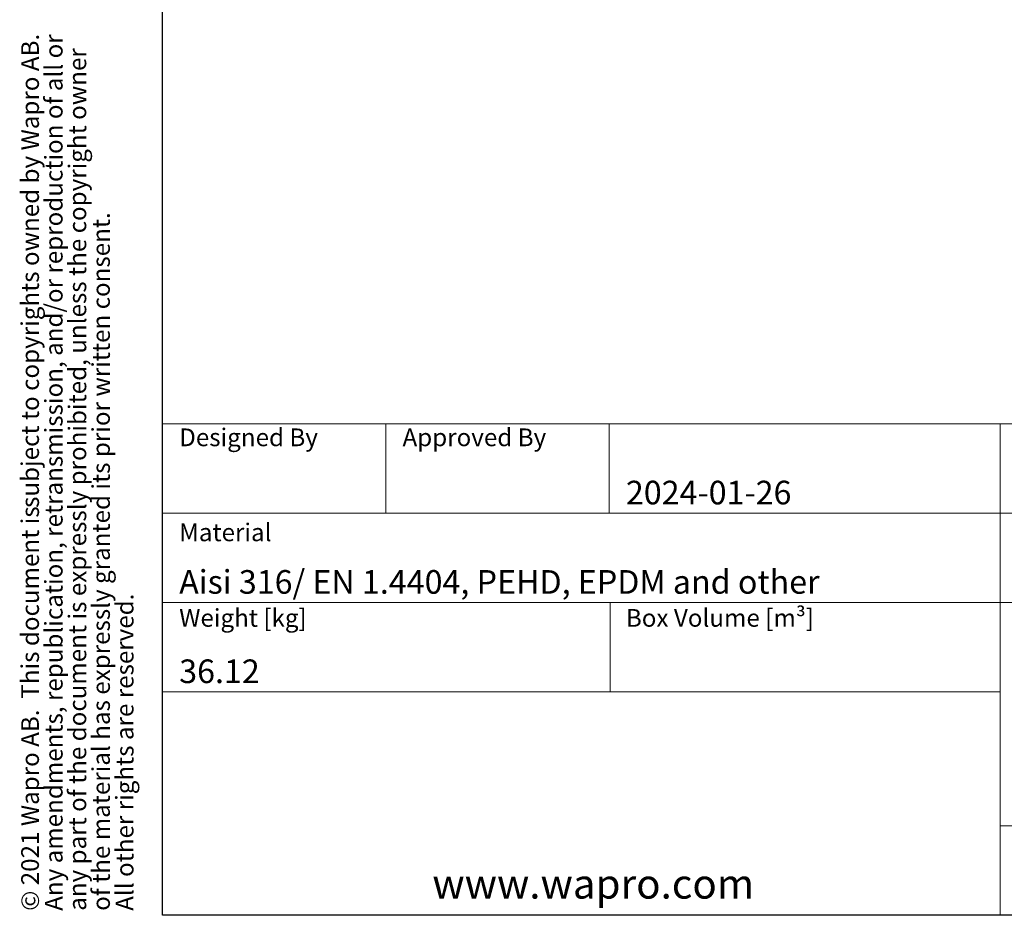
# Model space of a CAD drawing. Units: millimetres. Extents: x 8 to 201, y 4 to 288.
# Drawn here: x 8 to 96, y 4 to 84 of the extents above; entities that cross this region are included whole.
import ezdxf

# ---------------------------------------------------------------- set-up
doc = ezdxf.new("R2010")
doc.units = ezdxf.units.MM
doc.styles.add('SLDTEXTSTYLE0', font='TXT', dxfattribs={"width": 0.698529})
doc.styles.add('SLDTEXTSTYLE1', font='TXT', dxfattribs={"width": 0.75})
doc.styles.add('SLDTEXTSTYLE2', font='TXT', dxfattribs={"width": 0.7})

msp = doc.modelspace()

# ---------------------------------------------------------------- linework, layer by layer
at = {"color": 7, "linetype": 'Continuous', "lineweight": 25}
for p, q in [((21, 4), (21, 288)), ((201, 4), (21, 4))]:
    msp.add_line(p, q, dxfattribs=at)
at = {"color": 7, "linetype": 'Continuous', "lineweight": 18}
for p, q in [((21, 48), (201, 48)), ((41, 40), (41, 48)), ((61, 40), (61, 48)), ((61, 48), (61, 40)), ((96, 42), (96, 48)), ((96, 48), (96, 42)), ((96, 42), (96, 32)), ((96, 42), (96, 32)), ((201, 40), (21, 40)), ((21, 40), (201, 40)), ((21, 32), (96, 32)), ((21, 32), (201, 32)), ((61.09468653, 32), (61.09468653, 24)), ((61.09468653, 32), (61.09468653, 24)), ((96, 32), (96, 4)), ((96, 32), (201, 32)), ((21, 24), (96, 24)), ((96, 12), (201, 12))]:
    msp.add_line(p, q, dxfattribs=at)

# ---------------------------------------------------------------- texts
at = {"color": 7, "linetype": 'Continuous', "lineweight": 0, "char_height": 1.5875, "attachment_point": 1, "rotation": 90}
for s, insert, style in [('subject to copyrights owned by Wapro AB.', (8.35333626, 40.47080339), 'SLDTEXTSTYLE1'), ('Any amendments, republication, retransmission, and/or reproduction of all or', (10.47000291, 4.40148108), 'SLDTEXTSTYLE1'), ('any part of the document is expressly prohibited, unless the copyright owner', (12.58666955, 4.40148108), 'SLDTEXTSTYLE1'), ('of the material has expressly granted its prior written consent.', (14.70333619, 4.40148108), 'SLDTEXTSTYLE1'), ('© 2021 Wapro AB.  This document is', (8.35333626, 4.40148108), 'SLDTEXTSTYLE0'), ('All other rights are reserved.', (16.82000283, 4.40148108), 'SLDTEXTSTYLE1')]:
    msp.add_mtext(s, dxfattribs=dict(at, insert=insert, style=style))
at = {"color": 7, "linetype": 'Continuous', "lineweight": 0, "attachment_point": 1}
for s, insert, char_height, style in [('Designed By', (22.5, 47.58710608), 1.5875, 'SLDTEXTSTYLE1'), ('Approved By', (42.5, 47.58710608), 1.5875, 'SLDTEXTSTYLE1'), ('2024-01-26', (62.5, 42.90630453), 2.116666667, 'SLDTEXTSTYLE2'), ('Material', (22.5, 39.08109454), 1.5875, 'SLDTEXTSTYLE1'), ('Aisi 316/ EN 1.4404, PEHD, EPDM and other', (22.5, 34.90630453), 2.1166666667, 'SLDTEXTSTYLE2'), ('Box Volume [m³]', (62.5, 31.42176641), 1.5875, 'SLDTEXTSTYLE1'), ('Weight [kg]', (22.5, 31.42176641), 1.5875, 'SLDTEXTSTYLE1'), ('36.12', (22.5, 26.90630453), 2.116666667, 'SLDTEXTSTYLE2'), ('www.wapro.com', (45.1674559, 8.13950255), 2.6458333333, 'SLDTEXTSTYLE1')]:
    msp.add_mtext(s, dxfattribs=dict(at, insert=insert, char_height=char_height, style=style))

doc.saveas('drawing.dxf')
